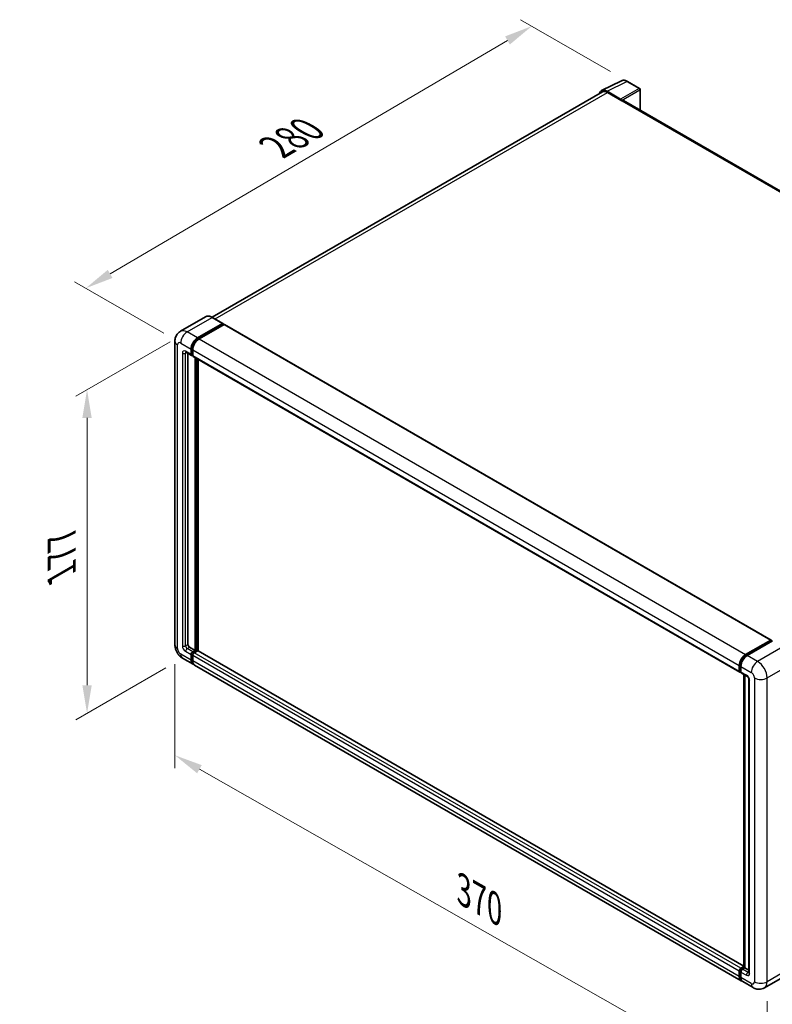
# Model space of a CAD drawing. Units: millimetres. Extents: x 15 to 11228, y 21 to 1426.
# Drawn here: x 658 to 925, y 204 to 554 of the extents above; entities that cross this region are included whole.
import ezdxf

# ---------------------------------------------------------------- set-up
doc = ezdxf.new("R2010")
doc.units = ezdxf.units.MM
for name, color, linetype, lineweight in [('Dimension (ISO)', 7, 'Continuous', 18), ('Visible (ISO)', 7, 'Continuous', 35), ('Visible Narrow (ISO)', 7, 'Continuous', 25)]:
    doc.layers.add(name, color=color, linetype=linetype, lineweight=lineweight)
doc.styles.add('Note Text (TK)', font='MS PGothic.ttf')
doc.dimstyles.new('Default - Method 1b (TK)', dxfattribs={"dimscale": 4, "dimtxt": 2.5, "dimasz": 2.5, "dimexe": 1, "dimexo": 1.5, "dimgap": 1, "dimtad": 1, "dimtoh": 1, "dimrnd": 1e-08, "dimdsep": 46, "dimtxsty": 'Note Text (TK)', "dimcen": 0.09, "dimdle": 5, "dimclrd": 100, "dimclre": 100, "dimclrt": 7, "dimadec": 1, "dimazin": 1, "dimtfac": 1, "dimtmove": 0, "dimatfit": 3, "dimfxl": 1, "dimtolj": 1, "dimlwd": -1, "dimlwe": -1, "dimarcsym": 0})

# ---------------------------------------------------------------- blocks, each defined once
blk = doc.blocks.new('*D30')
at = {"layer": 'Defpoints', "color": 0}
for p in [(839.93, 551.38), (873.87, 531.78), (715.33, 438.93)]:
    blk.add_point(p, dxfattribs=at)
at = {"layer": 'Dimension (ISO)', "color": 100}
for p, q in [((867.9, 535.23), (835.95, 553.68)), ((690.24, 463.45), (831.31, 546.31)), ((709.35, 442.38), (677.64, 460.69))]:
    blk.add_line(p, q, dxfattribs=at)
for points in [[(830.46, 547.75), (832.15, 544.87), (839.93, 551.38)], [(689.4, 464.89), (691.09, 462.01), (681.62, 458.39)]]:
    blk.add_solid(points, dxfattribs=at)
at = {"layer": 'Dimension (ISO)', "color": 7, "insert": (747.39, 507.46), "char_height": 10, "attachment_point": 4, "rotation": 30.4297, "style": 'Note Text (TK)'}
blk.add_mtext('\\A1;{\\Q-29.570;\\W0.820;\\H0.816x; \\fＭＳ Ｐゴシック|b0|i0;\\H10.0000;280}', dxfattribs=at)
blk = doc.blocks.new('*D31')
at = {"layer": 'Defpoints', "color": 0}
for p in [(713.26, 331.8), (923.5, 212.27), (923.5, 173.07)]:
    blk.add_point(p, dxfattribs=at)
at = {"layer": 'Dimension (ISO)', "color": 100}
for p, q in [((713.26, 324.9), (713.26, 288.01)), ((721.95, 287.67), (914.8, 178.02)), ((923.5, 205.36), (923.5, 168.47))]:
    blk.add_line(p, q, dxfattribs=at)
for points in [[(722.77, 289.12), (721.13, 286.22), (713.26, 292.61)], [(915.63, 179.47), (913.98, 176.57), (923.5, 173.07)]]:
    blk.add_solid(points, dxfattribs=at)
at = {"layer": 'Dimension (ISO)', "color": 7, "insert": (813.93, 245.72), "char_height": 10, "attachment_point": 4, "rotation": 330.3791, "style": 'Note Text (TK)'}
blk.add_mtext('\\A1;{\\Q-29.621;\\W0.820;\\H0.816x; \\fＭＳ Ｐゴシック|b0|i0;\\H10.0000;370}', dxfattribs=at)
blk = doc.blocks.new('*D32')
at = {"layer": 'Defpoints', "color": 0}
for p in [(717.59, 442.85), (715.99, 327.07), (682.05, 307.47)]:
    blk.add_point(p, dxfattribs=at)
at = {"layer": 'Dimension (ISO)', "color": 100}
for p, q in [((711.59, 439.38), (678.05, 420.02)), ((682.05, 412.33), (682.05, 317.47)), ((709.99, 323.61), (678.05, 305.17))]:
    blk.add_line(p, q, dxfattribs=at)
for points in [[(680.38, 412.33), (683.71, 412.33), (682.05, 422.33)], [(680.38, 317.47), (683.71, 317.47), (682.05, 307.47)]]:
    blk.add_solid(points, dxfattribs=at)
at = {"layer": 'Dimension (ISO)', "color": 7, "insert": (673.05, 354.88), "char_height": 10, "attachment_point": 4, "rotation": 90, "style": 'Note Text (TK)'}
blk.add_mtext('\\A1;{\\Q-30.000;\\W0.816;\\H0.816x; \\fＭＳ Ｐゴシック|b0|i0;\\H10.0000;177}', dxfattribs=at)

msp = doc.modelspace()

# ---------------------------------------------------------------- linework, layer by layer
at = {"layer": 'Visible (ISO)'}
for p, q in [((864.7162, 528.4882), (871.7559, 532.004)), ((878.2053, 529.2766), (873.8699, 531.7797)), ((864.9874, 528.0207), (726.4898, 448.0591)), ((871.4545, 525.4745), (866.6442, 528.2517)), ((866.7874, 527.8424), (871.8786, 524.903)), ((878.4053, 521.5407), (878.4053, 528.9302)), ((871.7371, 524.9847), (871.7371, 524.9849)), ((1064.3151, 414.2056), (872.4786, 524.9625)), ((724.0974, 448.2268), (715.1879, 443.0829)), ((730.2744, 445.8761), (726.5974, 447.999)), ((721.2648, 440.7222), (730.1744, 445.8662)), ((721.2648, 440.5263), (730.3158, 445.7519)), ((730.7118, 445.5232), (721.8305, 440.3956)), ((730.3158, 445.7845), (730.3158, 445.7519)), ((730.3158, 445.7519), (730.7118, 445.5232)), ((730.8318, 445.5351), (924.8619, 333.5118)), ((713.2565, 439.5791), (713.2565, 331.8016)), ((719.0021, 434.8435), (719.0021, 436.8031)), ((719.1718, 434.9414), (719.1718, 436.901)), ((717.1879, 435.6203), (719.1678, 434.4772)), ((717.8707, 435.2261), (717.8707, 331.9649)), ((719.5678, 434.5234), (719.2878, 434.6851)), ((719.5678, 436.4765), (719.5678, 434.5169)), ((719.7334, 434.1506), (913.7635, 322.1273)), ((720.4163, 329.842), (720.4163, 433.7564)), ((720.586, 329.744), (720.586, 433.6584)), ((721.5476, 329.6619), (721.5476, 433.1032)), ((915.8606, 328.3723), (924.7419, 333.4999)), ((915.902, 328.1046), (924.953, 333.3302)), ((925.3358, 333.1896), (916.4263, 328.0457)), ((924.9116, 333.4019), (924.9116, 333.3063)), ((925.053, 333.3203), (925.3075, 333.1733)), ((718.4364, 330.9851), (720.4163, 329.842)), ((719.5678, 329.3521), (720.4163, 329.842)), ((719.5678, 329.1561), (720.586, 329.744)), ((721.3214, 329.7114), (720.1334, 329.0255)), ((720.982, 329.5154), (720.586, 329.744)), ((915.2646, 217.8194), (721.4414, 329.7233)), ((715.9879, 327.0707), (719.6648, 324.9478)), ((719.0021, 326.4127), (719.0021, 328.3723)), ((719.1718, 326.5107), (719.1718, 328.4703)), ((719.5678, 328.0457), (719.5678, 326.0861)), ((914.2606, 212.5979), (720.2305, 324.6212)), ((913.5979, 322.4935), (913.5979, 324.4531)), ((913.8504, 322.5915), (913.8504, 324.5511)), ((914.025, 322.2535), (914.1635, 322.1735)), ((914.1635, 324.1265), (914.1635, 322.1669)), ((914.3292, 321.8007), (916.3091, 320.6576)), ((915.2646, 217.3463), (915.2646, 321.2607)), ((915.5778, 321.0799), (915.5778, 217.1655)), ((917.0405, 319.3908), (917.0405, 215.5325)), ((914.1635, 217.0022), (915.2646, 217.6379)), ((914.205, 216.7345), (915.2646, 217.3463)), ((915.5778, 217.1655), (914.7292, 216.6756)), ((915.3232, 217.3124), (915.2646, 217.3463)), ((915.3232, 217.3124), (915.5778, 217.1655)), ((915.5778, 217.1655), (917.0405, 216.321)), ((913.5979, 214.0628), (913.5979, 216.0224)), ((913.8504, 214.1608), (913.8504, 216.1204)), ((914.1635, 215.6958), (914.1635, 213.7362)), ((931.4128, 215.2131), (922.5032, 210.0692)), ((918.5032, 210.1484), (914.8263, 212.2713))]:
    msp.add_line(p, q, dxfattribs=at)
msp.add_arc((878.0053, 528.9302), 0.4, 0, 60, dxfattribs=at)
for centre, major_axis, ratio, start_param, end_param in [((866.6477, 524.9817), (-2.0024, 3.4683), 0.5766475, 5.49839613, 6.80992005), ((866.7874, 524.903), (-1.8, 3.1177), 0.57735027, 5.49778714, 6.28318531), ((871.4541, 525.1479), (0.2, -0.3464), 0.5780539, 0.78600715, 2.3555855), ((871.8786, 523.9232), (0.6, 1.0392), 0.57735027, 0, 0.78539816), ((730.1744, 445.7029), (0.1, 0.1732), 0.57735027, 5.49778714, 7.06858347), ((730.7118, 445.3273), (0.12, 0.2078), 0.57735027, 0, 0.78539816), ((721.2648, 438.1095), (1.6, 2.7713), 0.57735027, 0.78539816, 2.35619449), ((721.2648, 438.1095), (1.48, 2.5634), 0.57735027, 0.78539816, 2.35619449), ((721.8305, 437.7829), (-1.6, -2.7713), 0.57735027, 3.92699082, 5.49778714), ((719.5678, 435.1701), (-0.4, -0.6928), 0.57735027, 5.49778714, 7.06858347), ((719.5678, 435.1701), (-0.28, -0.485), 0.57735027, 5.49778714, 6.28318531), ((720.1334, 434.8435), (-0.4, -0.6928), 0.57735027, 5.49778714, 6.28318531), ((924.7419, 333.3039), (0.12, 0.2078), 0.57735027, 5.49778714, 7.06858347), ((925.053, 333.157), (-0.1, 0.1732), 0.57735027, 5.49778714, 6.28318531), ((718.4364, 331.6383), (0.4, -0.6928), 0.57735027, 3.92699082, 5.49778714), ((719.5678, 328.6989), (0.4, 0.6928), 0.57735027, 0.78539816, 2.35619449), ((719.5678, 328.6989), (0.28, 0.485), 0.57735027, 0.78539816, 2.35619449), ((720.1334, 328.3723), (-0.4, -0.6928), 0.57735027, 3.92699082, 5.49778714), ((721.3214, 329.5154), (0.12, 0.2078), 0.57735027, 0, 0.78539816), ((721.2648, 327.7191), (-1.6, -2.7713), 0.57735027, 5.49778714, 6.46089591), ((721.2648, 327.7191), (-1.48, -2.5634), 0.57735027, 5.49778714, 6.25355893), ((721.8305, 327.3925), (-1.6, -2.7713), 0.57735027, 5.49778714, 6.28318531), ((915.8606, 325.7595), (1.6, 2.7713), 0.57735027, 0.78539816, 2.35619449), ((916.4263, 325.4329), (-1.6, -2.7713), 0.57735027, 3.92699082, 5.49778714), ((914.1635, 322.8201), (-0.4, -0.6928), 0.57735027, 5.49778714, 7.06858347), ((914.7292, 322.4935), (-0.4, -0.6928), 0.57735027, 5.49778714, 6.28318531), ((914.1635, 216.349), (0.4, 0.6928), 0.57735027, 0.78539816, 2.35619449), ((914.7292, 216.0224), (-0.4, -0.6928), 0.57735027, 3.92699082, 5.49778714), ((915.8606, 215.3692), (-1.6, -2.7713), 0.57735027, 5.49778714, 6.46089591), ((916.4263, 215.0426), (-1.6, -2.7713), 0.57735027, 5.49778714, 6.28318531)]:
    msp.add_ellipse(centre, major_axis=major_axis, ratio=ratio, start_param=start_param, end_param=end_param, dxfattribs=at)
for points, knots in [([(873.8699, 531.7797), (873.7275, 531.8619), (873.5835, 531.9327), (873.294, 532.0493), (873.1485, 532.0951), (872.8581, 532.159), (872.7132, 532.1771), (872.427, 532.1826), (872.2857, 532.17), (872.0121, 532.1117), (871.8799, 532.0659), (871.7559, 532.004)], [-0.784789176, -0.784789176, -0.784789176, -0.784789176, -0.634804167, -0.634804167, -0.484819157, -0.484819157, -0.334834148, -0.334834148, -0.184849139, -0.184849139, -0.03486413, -0.03486413, -0.03486413, -0.03486413]), ([(726.5974, 447.999), (726.4192, 448.1018), (726.2401, 448.1891), (725.8838, 448.3296), (725.7065, 448.383), (725.3573, 448.4536), (725.1855, 448.4708), (724.8515, 448.4671), (724.6894, 448.4462), (724.3804, 448.3653), (724.2335, 448.3054), (724.0974, 448.2268)], [0, 0, 0, 0, 0.157079633, 0.157079633, 0.314159265, 0.314159265, 0.471238898, 0.471238898, 0.628318531, 0.628318531, 0.785398163, 0.785398163, 0.785398163, 0.785398163]), ([(713.2565, 439.5791), (713.2565, 439.7927), (713.2708, 440.015), (713.3399, 440.4789), (713.3947, 440.7207), (713.5622, 441.2193), (713.6752, 441.4763), (713.9773, 441.9865), (714.1671, 442.2395), (714.6257, 442.7036), (714.8946, 442.9136), (715.1879, 443.0829)], [4.71238898, 4.71238898, 4.71238898, 4.71238898, 4.869468613, 4.869468613, 5.026548246, 5.026548246, 5.183627878, 5.183627878, 5.340707511, 5.340707511, 5.497787144, 5.497787144, 5.497787144, 5.497787144]), ([(717.0759, 435.6676), (717.0759, 435.6676), (717.0772, 435.6674), (717.0857, 435.6657), (717.0987, 435.6624), (717.1359, 435.6477), (717.16, 435.6364), (717.1879, 435.6203)], [5.902696792, 5.902696792, 5.902696792, 5.902696792, 5.969026042, 5.969026042, 6.126105675, 6.126105675, 6.283185307, 6.283185307, 6.283185307, 6.283185307]), ([(715.9879, 327.0707), (715.618, 327.2842), (715.3062, 327.5287), (714.7561, 328.0528), (714.5181, 328.3333), (714.0995, 328.9261), (713.9191, 329.2385), (713.615, 329.8974), (713.4911, 330.2438), (713.3123, 330.9823), (713.2565, 331.3746), (713.2565, 331.8016)], [3.14159265, 3.14159265, 3.14159265, 3.14159265, 3.45575192, 3.45575192, 3.76991118, 3.76991118, 4.08407045, 4.08407045, 4.39822972, 4.39822972, 4.71238898, 4.71238898, 4.71238898, 4.71238898]), ([(913.8504, 324.5511), (913.8504, 324.8052), (913.8851, 325.0752), (914.018, 325.6242), (914.1163, 325.9033), (914.3668, 326.4461), (914.5191, 326.7099), (914.8639, 327.1983), (915.0565, 327.4229), (915.4655, 327.8125), (915.6819, 327.9775), (915.902, 328.1046)], [3.14159265, 3.14159265, 3.14159265, 3.14159265, 3.45575192, 3.45575192, 3.76991118, 3.76991118, 4.08407045, 4.08407045, 4.39822972, 4.39822972, 4.71238898, 4.71238898, 4.71238898, 4.71238898]), ([(914.025, 322.2535), (913.9998, 322.268), (913.9767, 322.286), (913.9368, 322.3265), (913.9199, 322.3489), (913.8922, 322.3955), (913.8815, 322.4197), (913.8651, 322.4686), (913.8594, 322.4933), (913.8521, 322.5425), (913.8504, 322.5671), (913.8504, 322.5915)], [2.35619449, 2.35619449, 2.35619449, 2.35619449, 2.513274123, 2.513274123, 2.670353756, 2.670353756, 2.827433388, 2.827433388, 2.984513021, 2.984513021, 3.141592654, 3.141592654, 3.141592654, 3.141592654]), ([(916.3091, 320.6576), (916.3457, 320.6365), (916.3887, 320.6071), (916.4835, 320.5294), (916.5357, 320.4798), (916.6424, 320.3618), (916.6966, 320.2923), (916.7985, 320.1404), (916.8458, 320.0576), (916.9261, 319.8902), (916.9591, 319.8057), (917.0072, 319.6484), (917.0231, 319.5754), (917.0379, 319.466), (917.0405, 319.4253), (917.0405, 319.3908)], [3.14159265, 3.14159265, 3.14159265, 3.14159265, 3.34831632, 3.34831632, 3.57177779, 3.57177779, 3.8108324, 3.8108324, 4.05880671, 4.05880671, 4.30647121, 4.30647121, 4.54413512, 4.54413512, 4.71238898, 4.71238898, 4.71238898, 4.71238898]), ([(913.8504, 216.1204), (913.8504, 216.1693), (913.8569, 216.2178), (913.88, 216.3131), (913.8966, 216.3599), (913.9382, 216.4501), (913.9633, 216.4935), (914.0206, 216.5747), (914.0528, 216.6125), (914.1239, 216.6801), (914.1626, 216.71), (914.205, 216.7345)], [3.14159265, 3.14159265, 3.14159265, 3.14159265, 3.45575192, 3.45575192, 3.76991118, 3.76991118, 4.08407045, 4.08407045, 4.39822972, 4.39822972, 4.71238898, 4.71238898, 4.71238898, 4.71238898]), ([(914.3192, 212.8737), (914.3062, 212.8858), (914.2934, 212.8981), (914.2086, 212.9839), (914.1452, 213.0671), (914.0369, 213.2501), (913.992, 213.3497), (913.9207, 213.562), (913.8942, 213.6747), (913.859, 213.9106), (913.8504, 214.0337), (913.8504, 214.1608)], [2.486038708, 2.486038708, 2.486038708, 2.486038708, 2.513274123, 2.513274123, 2.670353756, 2.670353756, 2.827433388, 2.827433388, 2.984513021, 2.984513021, 3.141592654, 3.141592654, 3.141592654, 3.141592654]), ([(917.0405, 215.5325), (917.0405, 215.5004), (917.0382, 215.4738), (917.0323, 215.4343), (917.0287, 215.4213), (917.026, 215.4131), (917.0254, 215.4119), (917.0254, 215.4119)], [4.71238898, 4.71238898, 4.71238898, 4.71238898, 4.869468613, 4.869468613, 5.026548246, 5.026548246, 5.092877496, 5.092877496, 5.092877496, 5.092877496]), ([(922.5032, 210.0692), (922.21, 209.8999), (921.8937, 209.772), (921.2625, 209.6069), (920.9485, 209.569), (920.3556, 209.5625), (920.0765, 209.5931), (919.561, 209.6973), (919.3241, 209.7708), (918.8878, 209.9429), (918.6881, 210.0417), (918.5032, 210.1484)], [5.497787144, 5.497787144, 5.497787144, 5.497787144, 5.654866776, 5.654866776, 5.811946409, 5.811946409, 5.969026042, 5.969026042, 6.126105675, 6.126105675, 6.283185307, 6.283185307, 6.283185307, 6.283185307])]:
    msp.add_open_spline(points, degree=3, knots=knots, dxfattribs=at)
at = {"layer": 'Visible Narrow (ISO)'}
for p, q in [((866.6442, 528.2517), (873.6797, 531.7654)), ((873.6797, 531.7654), (878.0152, 529.2623)), ((727.5459, 447.4513), (866.7874, 527.8424)), ((878.0152, 529.2623), (871.4545, 525.4745)), ((871.7371, 524.9849), (878.2978, 528.7727)), ((878.2978, 528.7727), (878.2978, 521.6027)), ((871.8786, 524.903), (1063.9288, 414.0228)), ((717.5879, 442.8451), (726.4974, 447.9891)), ((726.4974, 447.9891), (730.1744, 445.8662)), ((730.7118, 445.5232), (924.7419, 333.4999)), ((721.2648, 440.7222), (717.5879, 442.8451)), ((721.6667, 440.2942), (721.2648, 440.5263)), ((721.8305, 440.3956), (915.8606, 328.3723)), ((714.1937, 330.4952), (714.1937, 438.2728)), ((715.3251, 438.9259), (719.0021, 436.8031)), ((719.5737, 436.669), (719.1718, 436.901)), ((715.8908, 435.3334), (715.8908, 331.475)), ((719.0021, 434.8435), (717.0222, 435.9866)), ((717.0222, 435.3334), (717.3535, 435.5247)), ((717.0222, 331.475), (717.0222, 435.3334)), ((719.5678, 434.7128), (719.1718, 434.9414)), ((719.5678, 436.4765), (913.5979, 324.4531)), ((719.5678, 434.5169), (913.5979, 322.4935)), ((721.0102, 433.4135), (721.0102, 329.5317)), ((721.2931, 329.695), (721.2931, 433.2502)), ((916.002, 328.0947), (925.053, 333.3203)), ((719.0021, 326.4127), (715.3251, 328.5356)), ((717.0222, 331.475), (717.8707, 331.9649)), ((717.0222, 329.5154), (719.0021, 328.3723)), ((717.5879, 330.4952), (718.4364, 330.9851)), ((719.5678, 329.3521), (717.5879, 330.4952)), ((719.9839, 328.9159), (719.5678, 329.1561)), ((914.1635, 217.0022), (720.1334, 329.0255)), ((915.2646, 217.7382), (721.3214, 329.7114)), ((929.0128, 331.0667), (920.1032, 325.9228)), ((719.5879, 328.23), (719.1718, 328.4703)), ((719.5678, 326.2821), (719.1718, 326.5107)), ((913.5979, 216.0224), (719.5678, 328.0457)), ((913.5979, 214.0628), (719.5678, 326.0861)), ((916.002, 328.0947), (916.2625, 327.9443)), ((920.1032, 325.9228), (916.4263, 328.0457)), ((923.4973, 320.044), (932.4069, 325.188)), ((913.909, 322.5099), (913.909, 324.4695)), ((913.909, 324.4695), (914.1695, 324.3191)), ((913.909, 322.5099), (914.1635, 322.3629)), ((914.1635, 324.1265), (917.8405, 322.0036)), ((916.1434, 321.0238), (914.1635, 322.1669)), ((915.3232, 217.3124), (915.3232, 321.2268)), ((917.2748, 215.2059), (917.2748, 319.0642)), ((918.9719, 320.044), (918.9719, 212.2665)), ((923.4973, 212.2665), (923.4973, 320.044)), ((914.305, 216.7246), (915.3232, 217.3124)), ((914.305, 216.7246), (914.5796, 216.566)), ((916.7091, 215.5325), (914.7292, 216.6756)), ((932.4069, 217.4104), (923.4973, 212.2665)), ((913.909, 214.0791), (913.909, 216.0387)), ((913.909, 216.0387), (914.1837, 215.8801)), ((913.909, 214.0791), (914.1635, 213.9321)), ((914.1635, 215.6958), (916.1434, 214.5527)), ((917.8405, 211.6133), (914.1635, 213.7362)), ((916.7091, 215.5325), (917.0405, 215.7238))]:
    msp.add_line(p, q, dxfattribs=at)
for centre, major_axis, ratio, start_param, end_param in [((873.673, 528.4903), (-1.981, 3.4795), 0.57677384, 5.50187364, 6.25179868), ((873.6699, 531.4333), (0.2, 0.3464), 0.57735027, 0, 0.75049158), ((878.0053, 528.9302), (0.2, 0.3464), 0.57735027, 0, 0.75049158), ((878.0053, 528.9302), (0.2, -0.3464), 0.61692145, 0.78600715, 2.3555855), ((878.0053, 528.9302), (0.4, 0), 0.57735027, 5.53269373, 6.28318531), ((726.4974, 444.0699), (-2.4, 4.1569), 0.57735027, 5.49778714, 6.28318531), ((726.4974, 447.8258), (0.1, 0.1732), 0.57735027, 0, 0.78539816), ((717.5879, 438.9259), (-2.4, 4.1569), 0.57735027, 5.49778714, 6.28318531), ((717.5879, 440.2323), (1.6, 2.7713), 0.57735027, 0.78539816, 2.35619449), ((716.4565, 439.5791), (-3.2, 0), 0.57735027, 0, 0.78539816), ((715.3251, 437.6196), (-0.8, 1.3856), 0.57735027, 5.49778714, 7.06858347), ((721.6891, 437.8645), (-1.48, -2.5634), 0.57735027, 4.1299989, 5.29477906), ((717.0222, 434.6802), (-0.8, 1.3856), 0.57735027, 5.49778714, 7.06858347), ((716.4565, 435.66), (-0.8, 0), 0.57735027, 0.78539816, 2.35619449), ((717.5879, 436.3132), (-0.4, -0.6928), 0.57735027, 5.49778714, 6.28318531), ((717.5879, 435.0068), (-0.4, 0.6928), 0.57735027, 0.16790573, 0.78539816), ((716.4565, 331.8016), (-3.2, 0), 0.57735027, 0, 0.78539816), ((715.3251, 329.842), (-0.8, 1.3856), 0.57735027, 0.78539816, 2.35619449), ((717.5879, 329.842), (-1.6, -2.7713), 0.57735027, 5.49778714, 6.28318531), ((717.0222, 330.8218), (0.8, -1.3856), 0.57735027, 3.92699082, 5.49778714), ((716.4565, 331.8016), (-0.8, 0), 0.57735027, 0.78539816, 2.35619449), ((717.5879, 331.1484), (-0.4, 0.6928), 0.57735027, 0.78539816, 2.35619449), ((717.5879, 329.842), (-0.4, -0.6928), 0.57735027, 3.92699082, 5.49778714), ((719.992, 328.454), (-0.28, -0.485), 0.57735027, 4.0327783, 5.39199966), ((916.002, 325.6779), (1.48, 2.5634), 0.57735027, 0.78539816, 2.35619449), ((916.002, 327.9314), (-0.1, 0.1732), 0.57735027, 5.49778714, 6.28318531), ((920.1032, 323.31), (1.6, 2.7713), 0.57735027, 0.78539816, 2.35619449), ((920.1032, 322.0036), (-2.4, 4.1569), 0.57735027, 3.92699082, 5.49778714), ((914.0504, 324.5511), (-0.2, 0), 0.57735027, 0, 0.78539816), ((914.0504, 322.5915), (-0.2, 0), 0.57735027, 0, 0.78539816), ((914.305, 322.7385), (-0.28, -0.485), 0.57735027, 5.49778714, 6.28318531), ((917.8405, 320.6972), (0.8, -1.3856), 0.57735027, 0.78539816, 2.35619449), ((916.7091, 321.3504), (-0.4, -0.6928), 0.57735027, 5.49778714, 6.28318531), ((916.1434, 319.7174), (-0.8, 1.3856), 0.57735027, 3.92699082, 5.49778714), ((917.8405, 319.3908), (-0.8, 0), 0.57735027, 0, 0.78539816), ((921.2346, 321.3504), (3.2, 0), 0.57735027, 3.92699082, 5.49778714), ((914.305, 216.2673), (0.28, 0.485), 0.57735027, 0.78539816, 2.35619449), ((914.305, 216.5613), (-0.1, 0.1732), 0.57735027, 5.49778714, 6.28318531), ((914.0504, 216.1204), (-0.2, 0), 0.57735027, 0, 0.78539816), ((914.0504, 214.1608), (-0.2, 0), 0.57735027, 0, 0.78539816), ((916.002, 215.2875), (-1.48, -2.5634), 0.57735027, 5.49778714, 6.13162893), ((916.7091, 214.8793), (-0.4, -0.6928), 0.57735027, 3.92699082, 5.49778714), ((916.1434, 215.8591), (0.8, -1.3856), 0.57735027, 5.49778714, 7.06858347), ((916.7091, 216.1857), (0.4, -0.6928), 0.57735027, 5.49778714, 6.11527958), ((917.8405, 215.5325), (-0.8, 0), 0.57735027, 0, 0.78539816), ((917.8405, 212.9197), (0.8, -1.3856), 0.57735027, 5.49778714, 7.06858347), ((920.1032, 212.9197), (-1.6, -2.7713), 0.57735027, 5.49778714, 6.28318531), ((921.2346, 213.5729), (3.2, 0), 0.57735027, 3.92699082, 5.49778714), ((920.1032, 214.2261), (2.4, -4.1569), 0.57735027, 0, 0.78539816)]:
    msp.add_ellipse(centre, major_axis=major_axis, ratio=ratio, start_param=start_param, end_param=end_param, dxfattribs=at)

# ---------------------------------------------------------------- dimensions: what is measured, and where the dimension line sits
at = {"layer": 'Dimension (ISO)', "color": 100}
for base, p1, p2, angle, text, override, picture, middle in [((839.9287, 551.3756), (715.3251, 438.9259), (873.8699, 531.7797), 210.42972, '{\\Q-29.570;\\W0.820;\\H0.816x; \\fＭＳ Ｐゴシック|b0|i0;\\H10.0000;280}', {"dimgap": 1, "dimtoh": 0, "dimdec": 2, "dimlfac": 1.523202, "dimtol": 0, "dimlim": 0, "dimtp": 0, "dimtm": 0, "dimtdec": 2, "dimtofl": 0, "dimatfit": 1}, '*D30', (760.7742, 504.8807)), ((682.0467, 307.4748), (717.5879, 442.8451), (715.9879, 327.0707), 90, '{\\Q-30.000;\\W0.816;\\H0.816x; \\fＭＳ Ｐゴシック|b0|i0;\\H10.0000;177}', {"dimgap": 1, "dimtoh": 0, "dimdec": 2, "dimlfac": 1.518716, "dimtol": 0, "dimlim": 0, "dimtp": 0, "dimtm": 0, "dimtdec": 2, "dimtofl": 0, "dimatfit": 1}, '*D32', (682.0467, 364.9001)), ((923.4973, 173.0747), (713.2565, 331.8016), (923.4973, 212.2665), 150.379058, '{\\Q-29.621;\\W0.820;\\H0.816x; \\fＭＳ Ｐゴシック|b0|i0;\\H10.0000;370}', {"dimgap": 1, "dimtoh": 0, "dimdec": 2, "dimlfac": 1.525095, "dimtol": 0, "dimlim": 0, "dimtp": 0, "dimtm": 0, "dimtdec": 2, "dimtofl": 0, "dimatfit": 1}, '*D31', (818.3769, 232.8422))]:
    dim = msp.add_linear_dim(base=base, p1=p1, p2=p2, angle=angle, text=text, dimstyle='Default - Method 1b (TK)', override=override, dxfattribs=at)
    dim.commit()
    dim.dimension.update_dxf_attribs({"geometry": picture, "text_midpoint": middle, "dimtype": 160})

doc.saveas('drawing.dxf')
